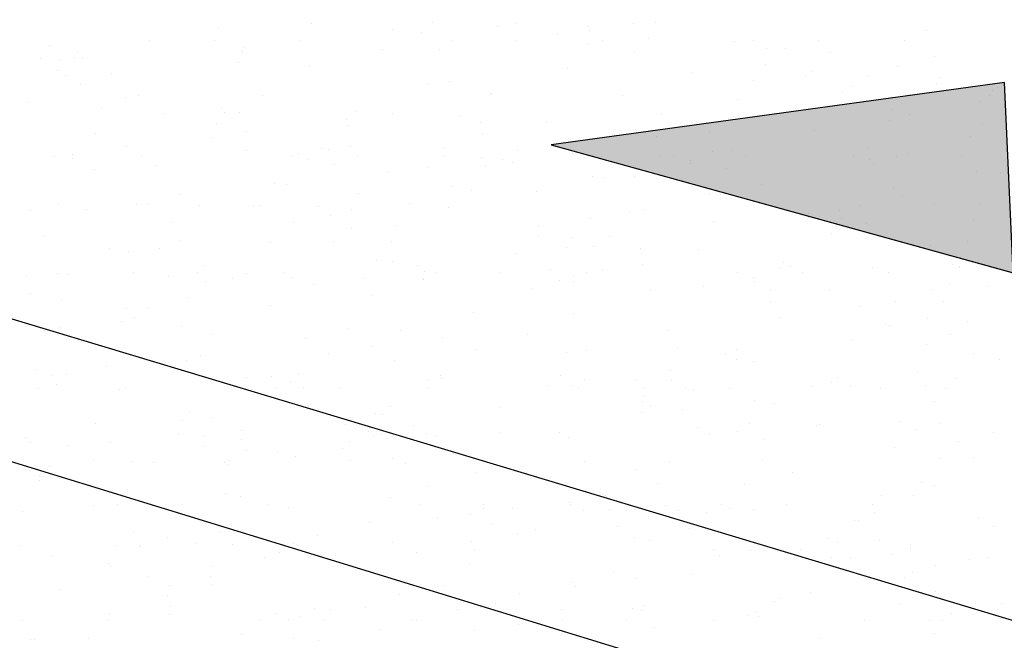
# Model space of a CAD drawing. Extents: x 16 to 260, y 17 to 335.
# Drawn here: x 48 to 51, y 303 to 305 of the extents above; entities that cross this region are included whole.
import ezdxf

# ---------------------------------------------------------------- set-up
doc = ezdxf.new("R2010")
doc.units = 0
doc.header["$MEASUREMENT"] = 0
doc.layers.add('12X12BASIN', color=7, linetype='Continuous')
doc.layers.add('CASTING', color=7, linetype='Continuous')

msp = doc.modelspace()

# ---------------------------------------------------------------- hatches: boundary and pattern name
at = {"layer": 'CASTING', "linetype": 'Continuous'}
msp.add_hatch(color=8, dxfattribs=at).paths.add_polyline_path([(49.7689, 304.4923), (51.4819, 304.0177), (51.4493, 304.7234)])

# ---------------------------------------------------------------- linework, layer by layer
at = {"layer": '12X12BASIN', "color": 7, "linetype": 'Continuous'}
for p, q in [((72.4264, 295.749), (42.4254, 304.9568)), ((44.157, 304.9361), (72.7542, 296.3194)), ((48.5348, 304.9279), (48.5348, 304.9279)), ((48.882, 304.9424), (48.882, 304.9424)), ((49.18, 304.92), (49.18, 304.92)), ((49.328, 304.9451), (49.328, 304.9451)), ((49.5712, 304.9302), (49.5712, 304.9302)), ((49.6417, 304.9443), (49.6417, 304.9443)), ((49.9067, 304.9318), (49.9067, 304.9318)), ((50.075, 304.9426), (50.075, 304.9426)), ((50.157, 304.947), (50.157, 304.947)), ((49.2878, 304.9106), (49.2878, 304.9106)), ((49.7911, 304.9008), (49.7911, 304.9008)), ((49.9104, 304.916), (49.9104, 304.916)), ((50.129, 304.8879), (50.129, 304.8879)), ((51.1616, 304.9167), (51.1616, 304.9167)), ((47.9092, 304.8594), (47.9092, 304.8594)), ((48.28, 304.88), (48.28, 304.88)), ((48.52, 304.88), (48.52, 304.88)), ((48.6326, 304.8528), (48.6326, 304.8528)), ((48.84, 304.88), (48.84, 304.88)), ((49.3561, 304.8463), (49.3561, 304.8463)), ((49.4, 304.88), (49.4, 304.88)), ((49.64, 304.88), (49.64, 304.88)), ((49.9067, 304.8685), (49.9067, 304.8685)), ((49.96, 304.88), (49.96, 304.88)), ((50.4493, 304.8766), (50.4493, 304.8766)), ((50.52, 304.88), (50.52, 304.88)), ((50.5686, 304.8483), (50.5686, 304.8483)), ((50.6384, 304.849), (50.6384, 304.849)), ((50.76, 304.88), (50.76, 304.88)), ((51.08, 304.88), (51.08, 304.88)), ((47.875, 304.8115), (47.875, 304.8115)), ((48.0023, 304.8161), (48.0023, 304.8161)), ((48.0129, 304.8358), (48.0129, 304.8358)), ((48.033, 304.8112), (48.033, 304.8112)), ((48.6217, 304.8437), (48.6218, 304.8437)), ((48.6233, 304.8361), (48.6233, 304.8361)), ((49.1441, 304.8447), (49.1441, 304.8447)), ((50.0795, 304.8398), (50.0795, 304.8398)), ((50.8029, 304.8333), (50.8029, 304.8333)), ((51.19, 304.82), (51.19, 304.82)), ((47.9479, 304.8089), (47.9479, 304.8089)), ((48.6112, 304.7968), (48.6112, 304.7968)), ((48.8716, 304.7826), (48.8716, 304.7826)), ((49.8296, 304.7766), (49.8296, 304.7766)), ((50.5644, 304.7894), (50.5644, 304.7894)), ((51.0514, 304.7824), (51.0514, 304.7824)), ((47.939, 304.7669), (47.939, 304.7669)), ((47.9707, 304.7498), (47.9707, 304.7498)), ((48.1392, 304.7562), (48.1392, 304.7562)), ((50.2884, 304.7626), (50.2884, 304.7626)), ((50.7114, 304.7452), (50.7114, 304.7452)), ((50.7343, 304.7653), (50.7343, 304.7653)), ((50.9406, 304.7496), (50.9406, 304.7496)), ((51.2076, 304.7429), (51.2076, 304.7429)), ((48.0244, 304.7152), (48.0244, 304.7152)), ((49.3147, 304.7163), (49.3147, 304.7163)), ((49.3928, 304.7287), (49.3928, 304.7287)), ((50.52, 304.73), (50.52, 304.73)), ((50.8809, 304.709), (50.8809, 304.709)), ((51.1974, 304.721), (51.1974, 304.721)), ((51.4242, 304.7047), (51.4242, 304.7047)), ((48.1904, 304.6689), (48.1904, 304.6689)), ((48.2411, 304.677), (48.2411, 304.677)), ((48.7009, 304.6746), (48.7009, 304.6746)), ((49.546, 304.6812), (49.546, 304.6812)), ((49.5486, 304.6815), (49.5486, 304.6815)), ((50.0329, 304.6742), (50.0329, 304.6742)), ((50.8472, 304.688), (50.8472, 304.688)), ((51.1019, 304.675), (51.1019, 304.675)), ((51.3936, 304.6767), (51.3936, 304.6767)), ((51.4044, 304.6949), (51.4044, 304.6949)), ((47.8327, 304.6491), (47.8327, 304.6491)), ((48.103, 304.6269), (48.103, 304.6269)), ((48.5489, 304.6296), (48.5489, 304.6296)), ((50.4581, 304.6621), (50.4581, 304.6621)), ((51.3553, 304.6535), (51.3553, 304.6535)), ((48.3323, 304.6101), (48.3323, 304.6101)), ((48.5567, 304.6143), (48.5567, 304.6143)), ((48.6153, 304.611), (48.6153, 304.611)), ((49.0421, 304.6172), (49.0421, 304.6172)), ((49.18, 304.61), (49.18, 304.61)), ((49.4311, 304.5994), (49.4311, 304.5994)), ((50.1798, 304.6057), (50.1798, 304.6057)), ((51.0319, 304.624), (51.0319, 304.624)), ((51.0967, 304.605), (51.0967, 304.605)), ((48.5275, 304.573), (48.5275, 304.573)), ((49.012, 304.5853), (49.012, 304.5853)), ((49.0145, 304.566), (49.0145, 304.566)), ((49.5087, 304.5756), (49.5087, 304.5756)), ((49.75, 304.5758), (49.75, 304.5758)), ((51.0248, 304.583), (51.0248, 304.583)), ((51.3686, 304.57), (51.3686, 304.57)), ((48.0817, 304.5355), (48.0817, 304.5355)), ((48.51, 304.52), (48.51, 304.52)), ((48.6389, 304.5423), (48.6389, 304.5423)), ((49.5141, 304.5329), (49.5141, 304.5329)), ((50.1614, 304.5242), (50.1614, 304.5242)), ((50.3547, 304.5432), (50.3547, 304.5432)), ((50.7447, 304.5458), (50.7447, 304.5458)), ((51.3222, 304.5229), (51.3222, 304.5229)), ((48.196, 304.4865), (48.196, 304.4865)), ((49.0261, 304.4881), (49.0261, 304.4881)), ((49.8344, 304.5165), (49.8344, 304.5165)), ((50.9419, 304.4817), (50.9419, 304.4817)), ((47.93, 304.45), (47.93, 304.45)), ((47.9961, 304.4578), (47.9961, 304.4578)), ((48.25, 304.45), (48.25, 304.45)), ((48.6381, 304.4701), (48.6381, 304.4701)), ((48.81, 304.45), (48.81, 304.45)), ((48.8309, 304.462), (48.8309, 304.462)), ((48.9194, 304.4799), (48.9194, 304.48)), ((48.942, 304.4741), (48.942, 304.4741)), ((49.05, 304.45), (49.05, 304.45)), ((49.37, 304.45), (49.37, 304.45)), ((49.3736, 304.4773), (49.3736, 304.4773)), ((49.5093, 304.4471), (49.5093, 304.4471)), ((49.6429, 304.4734), (49.6429, 304.4734)), ((49.85, 304.46), (49.85, 304.46)), ((49.93, 304.45), (49.93, 304.45)), ((49.9553, 304.4498), (49.9553, 304.4498)), ((50.17, 304.45), (50.17, 304.45)), ((50.2228, 304.4538), (50.2228, 304.4538)), ((50.3663, 304.4669), (50.3663, 304.4669)), ((50.439, 304.4725), (50.439, 304.4725)), ((50.49, 304.45), (50.49, 304.45)), ((50.8916, 304.449), (50.8916, 304.449)), ((51.05, 304.45), (51.05, 304.45)), ((51.0897, 304.4604), (51.0897, 304.4604)), ((51.29, 304.45), (51.29, 304.45)), ((47.9963, 304.4418), (47.9963, 304.4418)), ((48.3047, 304.4152), (48.3047, 304.4152)), ((48.8656, 304.4367), (48.8656, 304.4367)), ((48.9653, 304.4212), (48.9653, 304.4212)), ((49.3159, 304.4097), (49.3159, 304.4097)), ((49.5275, 304.4165), (49.5275, 304.4165)), ((49.5902, 304.4391), (49.5902, 304.4391)), ((49.626, 304.4273), (49.626, 304.4273)), ((50.0849, 304.4295), (50.0849, 304.4295)), ((50.2848, 304.4239), (50.2848, 304.4239)), ((50.2866, 304.4334), (50.2866, 304.4334)), ((50.9473, 304.4395), (50.9473, 304.4395)), ((50.9645, 304.4229), (50.9645, 304.4229)), ((48.0767, 304.4016), (48.0767, 304.4016)), ((49.1675, 304.392), (49.1675, 304.392)), ((49.9235, 304.3735), (49.9235, 304.3735)), ((49.9645, 304.3731), (49.9645, 304.3731)), ((50.0769, 304.3765), (50.0769, 304.3765)), ((50.4183, 304.4055), (50.4183, 304.4055)), ((51.345, 304.394), (51.345, 304.394)), ((51.4351, 304.389), (51.4351, 304.389)), ((48.7446, 304.3489), (48.7446, 304.3489)), ((48.7885, 304.3448), (48.7885, 304.3448)), ((49.4001, 304.339), (49.4001, 304.339)), ((50.5469, 304.344), (50.5469, 304.344)), ((48.3947, 304.3079), (48.3947, 304.3079)), ((49.0553, 304.314), (49.0553, 304.314)), ((49.4743, 304.3218), (49.4743, 304.3218)), ((49.716, 304.3201), (49.716, 304.3201)), ((50.3559, 304.3069), (50.3559, 304.3069)), ((50.3766, 304.3262), (50.3766, 304.3262)), ((50.3956, 304.3075), (50.3956, 304.3075)), ((51.0373, 304.3322), (51.0373, 304.3323)), ((51.0717, 304.3008), (51.0717, 304.3008)), ((47.9432, 304.2743), (47.9432, 304.2743)), ((48.2329, 304.2699), (48.2329, 304.2699)), ((48.277, 304.2763), (48.277, 304.2763)), ((48.4659, 304.2676), (48.4659, 304.2676)), ((48.6666, 304.2678), (48.6666, 304.2678)), ((48.6875, 304.2666), (48.6875, 304.2666)), ((48.9051, 304.2653), (48.9051, 304.2653)), ((49.2448, 304.2735), (49.2448, 304.2735)), ((50.9156, 304.2672), (50.9156, 304.2672)), ((51.19, 304.27), (51.19, 304.27)), ((51.3616, 304.2699), (51.3616, 304.2699)), ((47.84, 304.25), (47.84, 304.25)), ((48.0461, 304.2546), (48.0461, 304.2546)), ((48.9524, 304.2298), (48.9524, 304.2298)), ((49.0291, 304.2529), (49.0291, 304.2529)), ((49.3901, 304.2613), (49.3901, 304.2613)), ((50.0608, 304.2432), (50.0608, 304.2432)), ((50.1135, 304.2548), (50.1135, 304.2548)), ((50.7228, 304.2394), (50.7228, 304.2394)), ((50.8369, 304.2483), (50.8369, 304.2483)), ((48.3613, 304.2056), (48.3613, 304.2056)), ((48.8145, 304.2055), (48.8145, 304.2055)), ((49.1961, 304.1924), (49.1961, 304.1924)), ((49.7219, 304.1902), (49.7219, 304.1902)), ((49.9131, 304.22), (49.9131, 304.22)), ((50.3725, 304.2075), (50.3725, 304.2075)), ((50.7227, 304.223), (50.7227, 304.223)), ((50.8462, 304.2186), (50.8462, 304.2186)), ((50.9394, 304.2012), (50.9394, 304.2012)), ((51.3331, 304.2116), (51.3331, 304.2116)), ((47.8866, 304.1571), (47.8866, 304.1571)), ((49.0304, 304.1839), (49.0304, 304.1839)), ((49.7228, 304.1572), (49.7228, 304.1572)), ((50.8067, 304.164), (50.8067, 304.164)), ((48.3909, 304.1377), (48.3909, 304.1377)), ((48.7302, 304.1316), (48.7302, 304.1316)), ((48.9636, 304.1335), (48.9636, 304.1336)), ((49.1762, 304.1343), (49.1762, 304.1343)), ((49.85, 304.15), (49.85, 304.15)), ((49.9264, 304.1172), (49.9264, 304.1172)), ((49.9837, 304.1512), (49.9837, 304.1512)), ((51.1767, 304.119), (51.1767, 304.119)), ((51.3137, 304.1352), (51.3137, 304.1352)), ((48.1305, 304.1075), (48.1305, 304.1076)), ((48.2039, 304.0978), (48.2039, 304.0978)), ((48.319, 304.1087), (48.319, 304.1087)), ((49.6393, 304.09), (49.6393, 304.09)), ((49.8277, 304.1104), (49.8277, 304.1104)), ((50.1, 304.1083), (50.1, 304.1083)), ((50.1052, 304.089), (50.1052, 304.089)), ((50.3147, 304.1034), (50.3147, 304.1034)), ((48.4811, 304.046), (48.4811, 304.046)), ((49.1211, 304.0625), (49.1211, 304.0625)), ((49.18, 304.06), (49.18, 304.06)), ((49.2729, 304.0439), (49.2729, 304.0439)), ((50.1072, 304.0499), (50.1072, 304.05)), ((50.6311, 304.0565), (50.6311, 304.0565)), ((51.256, 304.0496), (51.256, 304.0496)), ((47.9406, 304.0164), (47.9406, 304.0164)), ((47.9783, 304.0107), (47.9783, 304.0107)), ((48.22, 304.02), (48.22, 304.02)), ((48.46, 304.02), (48.46, 304.02)), ((48.6389, 304.0168), (48.6389, 304.0168)), ((48.78, 304.02), (48.78, 304.02)), ((49.2996, 304.0229), (49.2996, 304.0229)), ((49.34, 304.02), (49.34, 304.02)), ((49.58, 304.02), (49.58, 304.02)), ((49.7678, 304.0305), (49.7678, 304.0305)), ((49.9, 304.02), (49.9, 304.02)), ((49.9602, 304.029), (49.9602, 304.029)), ((50.46, 304.02), (50.46, 304.02)), ((50.6209, 304.0351), (50.6209, 304.0351)), ((50.6566, 304.042), (50.6566, 304.042)), ((50.7, 304.02), (50.7, 304.02)), ((50.9618, 304.038), (50.9618, 304.038)), ((51.02, 304.02), (51.02, 304.02)), ((51.2815, 304.0412), (51.2815, 304.0412)), ((51.2825, 304.0394), (51.2825, 304.0395)), ((47.8245, 304.0049), (47.8245, 304.0049)), ((48.3526, 304.0043), (48.3526, 304.0043)), ((48.4863, 303.9847), (48.4863, 303.9847)), ((48.5874, 303.9979), (48.5874, 303.9979)), ((48.8093, 304.0022), (48.8093, 304.0022)), ((48.8888, 303.9738), (48.8888, 303.9738)), ((49.076, 303.9978), (49.076, 303.9978)), ((49.2934, 303.9977), (49.2934, 303.9977)), ((49.2963, 303.9952), (49.2963, 303.9952)), ((49.7994, 303.9913), (49.7994, 303.9913)), ((49.8507, 304.0046), (49.8507, 304.0046)), ((49.8514, 303.9873), (49.8514, 303.9873)), ((50.52, 304), (50.52, 304)), ((50.5229, 303.9848), (50.5229, 303.9848)), ((51.2463, 303.9783), (51.2463, 303.9783)), ((47.84, 303.94), (47.84, 303.94)), ((49.1055, 303.9356), (49.1055, 303.9356)), ((49.6959, 303.9612), (49.6959, 303.9612)), ((50.1365, 303.9517), (50.1365, 303.9517)), ((50.3327, 303.9679), (50.3327, 303.9679)), ((50.5825, 303.9544), (50.5825, 303.9544)), ((50.8, 303.9519), (50.8, 303.9519)), ((51.1789, 303.9577), (51.1789, 303.9577)), ((51.3868, 303.9668), (51.3868, 303.9668)), ((47.9525, 303.919), (47.9525, 303.919)), ((48.424, 303.9269), (48.424, 303.9269)), ((48.729, 303.897), (48.729, 303.897)), ((50.5816, 303.9121), (50.5816, 303.9121)), ((51.0456, 303.9101), (51.0456, 303.9101)), ((51.2237, 303.9109), (51.2237, 303.9109)), ((48.1963, 303.8855), (48.1963, 303.8855)), ((48.2779, 303.887), (48.2779, 303.887)), ((49.4797, 303.8697), (49.4797, 303.8697)), ((49.8505, 303.8655), (49.8506, 303.8655)), ((50.9169, 303.8915), (50.9169, 303.8915)), ((48.178, 303.8369), (48.178, 303.8369)), ((48.2264, 303.8514), (48.2264, 303.8514)), ((50.6148, 303.8523), (50.6148, 303.8523)), ((51.0082, 303.8251), (51.0082, 303.8252)), ((51.1623, 303.8477), (51.1623, 303.8477)), ((51.3118, 303.8369), (51.3118, 303.8369)), ((47.9511, 303.8161), (47.9511, 303.8161)), ((48.3971, 303.8188), (48.3971, 303.8188)), ((48.51, 303.79), (48.51, 303.79)), ((49.0197, 303.8114), (49.0197, 303.8114)), ((49.2109, 303.8039), (49.2109, 303.8039)), ((49.6816, 303.7912), (49.6816, 303.7912)), ((50.2053, 303.8027), (50.2053, 303.8027)), ((51.0244, 303.8234), (51.0244, 303.8234)), ((51.251, 303.7911), (51.251, 303.7911)), ((48.8602, 303.7745), (48.8602, 303.7745)), ((49.368, 303.7779), (49.368, 303.7779)), ((50.8872, 303.7661), (50.8872, 303.7661)), ((51.1594, 303.7515), (51.1594, 303.7515)), ((48.9425, 303.7194), (48.9425, 303.7194)), ((49.1039, 303.7457), (49.1039, 303.7457)), ((49.4904, 303.734), (49.4904, 303.734)), ((49.8272, 303.7239), (49.8272, 303.7239)), ((49.8993, 303.7288), (49.8993, 303.7289)), ((50.238, 303.7359), (50.238, 303.7359)), ((50.4138, 303.7157), (50.4138, 303.7157)), ((50.4566, 303.7357), (50.4566, 303.7357)), ((51.3353, 303.7204), (51.3353, 303.7204)), ((48.4186, 303.6915), (48.4186, 303.6915)), ((48.4689, 303.7114), (48.4689, 303.7114)), ((49.1868, 303.6945), (49.1868, 303.6945)), ((50.4546, 303.6977), (50.4546, 303.6977)), ((50.52, 303.69), (50.52, 303.69)), ((51.4303, 303.6986), (51.4303, 303.6986)), ((47.862, 303.6602), (47.862, 303.6602)), ((47.9726, 303.6429), (47.9726, 303.6429)), ((48.1209, 303.67), (48.1209, 303.67)), ((48.8314, 303.6465), (48.8314, 303.6465)), ((50.2122, 303.6577), (50.2122, 303.6577)), ((51.1279, 303.6478), (51.1279, 303.6478)), ((47.9159, 303.6379), (47.9159, 303.6379)), ((48.6393, 303.6314), (48.6393, 303.6314)), ((48.7324, 303.6351), (48.7324, 303.6351)), ((48.8022, 303.6166), (48.8022, 303.6166)), ((49.3159, 303.622), (49.3159, 303.622)), ((49.3574, 303.6363), (49.3575, 303.6363)), ((49.3628, 303.6249), (49.3628, 303.6249)), ((49.8034, 303.6389), (49.8034, 303.6389)), ((49.8919, 303.6237), (49.8919, 303.6237)), ((50.0862, 303.6184), (50.0862, 303.6184)), ((50.2149, 303.6178), (50.2149, 303.6178)), ((50.8096, 303.6119), (50.8096, 303.6119)), ((50.8289, 303.6318), (50.8289, 303.6318)), ((51.2724, 303.6258), (51.2724, 303.6258)), ((47.87, 303.59), (47.87, 303.59)), ((47.936, 303.6039), (47.9361, 303.6039)), ((48.1684, 303.5863), (48.1684, 303.5863)), ((48.19, 303.59), (48.19, 303.59)), ((48.75, 303.59), (48.75, 303.59)), ((48.8511, 303.5948), (48.8511, 303.5948)), ((48.99, 303.59), (48.99, 303.59)), ((49.31, 303.59), (49.31, 303.59)), ((49.754, 303.5994), (49.754, 303.5994)), ((49.85, 303.6), (49.85, 303.6)), ((49.87, 303.59), (49.87, 303.59)), ((50.11, 303.59), (50.11, 303.59)), ((50.2665, 303.5947), (50.2665, 303.5947)), ((50.2964, 303.587), (50.2964, 303.587)), ((50.43, 303.59), (50.43, 303.59)), ((50.7375, 303.5974), (50.7375, 303.5974)), ((50.8768, 303.5976), (50.8768, 303.5976)), ((50.99, 303.59), (50.99, 303.59)), ((51.1578, 303.5994), (51.1578, 303.5994)), ((51.23, 303.59), (51.23, 303.59)), ((50.1095, 303.5396), (50.1095, 303.5396)), ((50.1129, 303.5589), (50.1129, 303.5589)), ((50.5232, 303.5451), (50.5232, 303.5452)), ((50.5965, 303.5326), (50.5965, 303.5326)), ((51.19, 303.54), (51.19, 303.54)), ((48.4273, 303.4995), (48.4273, 303.4995)), ((49.1733, 303.5242), (49.1733, 303.5242)), ((49.5814, 303.5196), (49.5814, 303.5197)), ((50.1028, 303.499), (50.1028, 303.499)), ((50.1378, 303.5259), (50.1378, 303.5259)), ((50.2549, 303.5098), (50.2549, 303.5098)), ((48.0811, 303.459), (48.0811, 303.459)), ((48.404, 303.4704), (48.404, 303.4704)), ((48.51, 303.48), (48.51, 303.48)), ((49.1177, 303.4949), (49.1177, 303.4949)), ((49.1434, 303.4917), (49.1434, 303.4917)), ((50.5052, 303.46), (50.5052, 303.46)), ((51.0625, 303.4668), (51.0625, 303.4669)), ((51.2097, 303.4591), (51.2098, 303.4591)), ((48.6207, 303.4322), (48.6207, 303.4322)), ((49.0054, 303.454), (49.0054, 303.454)), ((49.0911, 303.4314), (49.0911, 303.4314)), ((49.2576, 303.4535), (49.2576, 303.4535)), ((49.3055, 303.4234), (49.3055, 303.4234)), ((49.5781, 303.4244), (49.5781, 303.4244)), ((49.8009, 303.4254), (49.8009, 303.4254)), ((50.3116, 303.4445), (50.3116, 303.4445)), ((50.4616, 303.4315), (50.4616, 303.4315)), ((50.7538, 303.4523), (50.7538, 303.4523)), ((50.7638, 303.4564), (50.7638, 303.4564)), ((51.1222, 303.4376), (51.1222, 303.4376)), ((51.4101, 303.4243), (51.4101, 303.4243)), ((47.819, 303.4071), (47.819, 303.4071)), ((47.84, 303.39), (47.84, 303.39)), ((48.1345, 303.3907), (48.1345, 303.3907)), ((48.3865, 303.4193), (48.3865, 303.4193)), ((48.4796, 303.4132), (48.4796, 303.4132)), ((48.6215, 303.3997), (48.6215, 303.3997)), ((49.0232, 303.3914), (49.0232, 303.3914)), ((49.11, 303.4128), (49.11, 303.4128)), ((49.1403, 303.4193), (49.1403, 303.4193)), ((49.3432, 303.4128), (49.3432, 303.4128)), ((49.8334, 303.4063), (49.8334, 303.4063)), ((50.3554, 303.4189), (50.3554, 303.4189)), ((50.5569, 303.3997), (50.5569, 303.3997)), ((51.2803, 303.3932), (51.2803, 303.3932)), ((47.9785, 303.3796), (47.9785, 303.3796)), ((48.4836, 303.3754), (48.4836, 303.3754)), ((48.6404, 303.3594), (48.6404, 303.3594)), ((48.754, 303.3553), (48.754, 303.3553)), ((48.9949, 303.3662), (48.9949, 303.3662)), ((51.0418, 303.3693), (51.0418, 303.3693)), ((48.0726, 303.3232), (48.0726, 303.3232)), ((48.2187, 303.32), (48.2187, 303.32)), ((48.297, 303.3143), (48.297, 303.3143)), ((48.5596, 303.3162), (48.5596, 303.3162)), ((48.5784, 303.3208), (48.5784, 303.3208)), ((48.823, 303.3359), (48.823, 303.3359)), ((49.0243, 303.3235), (49.0243, 303.3235)), ((49.18, 303.33), (49.18, 303.33)), ((49.408, 303.3477), (49.408, 303.3477)), ((49.8909, 303.3181), (49.8909, 303.3181)), ((50.2078, 303.3171), (50.2078, 303.3171)), ((50.5516, 303.3242), (50.5516, 303.3242)), ((51.2122, 303.3303), (51.2122, 303.3303)), ((51.333, 303.3323), (51.333, 303.3323)), ((47.8353, 303.284), (47.8353, 303.284)), ((47.9014, 303.2876), (47.9014, 303.2876)), ((47.909, 303.2999), (47.909, 303.2999)), ((48.5696, 303.306), (48.5696, 303.306)), ((49.2303, 303.3121), (49.2303, 303.3121)), ((49.4874, 303.2792), (49.4874, 303.2792)), ((50.0815, 303.2901), (50.0815, 303.2902)), ((50.6641, 303.2784), (50.6641, 303.2784)), ((47.873, 303.2677), (47.873, 303.2677)), ((47.8735, 303.2494), (47.8735, 303.2494)), ((47.8859, 303.263), (47.8859, 303.263)), ((51.1419, 303.2418), (51.1419, 303.2418)), ((49.3089, 303.2264), (49.309, 303.2264)), ((49.7532, 303.2325), (49.7532, 303.2325)), ((49.8976, 303.211), (49.8976, 303.211)), ((50.1618, 303.2368), (50.1618, 303.2368)), ((50.487, 303.2319), (50.487, 303.2319)), ((51.19, 303.23), (51.19, 303.23)), ((48.5637, 303.199), (48.5637, 303.199)), ((48.6161, 303.1878), (48.6161, 303.1878)), ((49.1738, 303.186), (49.1738, 303.186)), ((49.9699, 303.1943), (49.9699, 303.1943)), ((50.9948, 303.1941), (50.9948, 303.1941)), ((51.1111, 303.1911), (51.1111, 303.1911)), ((47.8109, 303.1331), (47.8109, 303.1331)), ((48.0725, 303.1557), (48.0725, 303.1557)), ((48.16, 303.16), (48.16, 303.16)), ((48.4, 303.16), (48.4, 303.16)), ((48.72, 303.16), (48.72, 303.16)), ((48.7959, 303.1492), (48.7959, 303.1492)), ((49.28, 303.16), (49.28, 303.16)), ((49.5193, 303.1427), (49.5193, 303.1427)), ((49.52, 303.16), (49.52, 303.16)), ((49.6253, 303.145), (49.6253, 303.145)), ((49.8356, 303.1658), (49.8356, 303.1659)), ((49.84, 303.16), (49.84, 303.16)), ((49.8893, 303.1377), (49.8893, 303.1377)), ((49.9847, 303.1409), (49.9847, 303.1409)), ((50.1924, 303.1553), (50.1924, 303.1553)), ((50.2428, 303.1362), (50.2428, 303.1362)), ((50.4, 303.16), (50.4, 303.16)), ((50.4307, 303.1436), (50.4307, 303.1436)), ((50.52, 303.14), (50.52, 303.14)), ((50.64, 303.16), (50.64, 303.16)), ((50.96, 303.16), (50.96, 303.16)), ((49.0966, 303.0941), (49.0966, 303.0941)), ((49.3464, 303.1126), (49.3464, 303.1126)), ((49.4686, 303.1237), (49.4686, 303.1237)), ((50.3441, 303.1283), (50.3441, 303.1283)), ((50.8937, 303.0993), (50.8937, 303.0993)), ((50.9097, 303.0989), (50.9097, 303.0989)), ((50.9662, 303.1297), (50.9662, 303.1297)), ((51.3534, 303.1097), (51.3534, 303.1097)), ((48.2192, 303.0588), (48.2192, 303.0588)), ((48.5411, 303.0579), (48.5411, 303.0579)), ((49.5514, 303.0864), (49.5514, 303.0864)), ((49.7099, 303.0678), (49.7099, 303.0678)), ((50.0139, 303.0789), (50.0139, 303.0789)), ((50.2829, 303.0708), (50.2829, 303.0708)), ((51.4097, 303.077), (51.4097, 303.077)), ((48.3456, 303.0386), (48.3456, 303.0386)), ((48.9029, 303.0454), (48.9029, 303.0454)), ((49.4745, 303.021), (49.4745, 303.021)), ((49.6459, 303.0504), (49.6459, 303.0504)), ((50.0766, 303.0374), (50.0766, 303.0374)), ((50.1352, 303.027), (50.1352, 303.027)), ((50.7958, 303.0331), (50.7958, 303.0331)), ((50.9844, 303.0263), (50.9844, 303.0263)), ((47.7993, 303.0053), (47.7993, 303.0053)), ((48.1532, 303.0088), (48.1532, 303.0088)), ((48.242, 303.002), (48.242, 303.002)), ((48.2453, 303.008), (48.2453, 303.008)), ((48.4502, 303.0155), (48.4502, 303.0155)), ((48.5864, 303.0115), (48.5864, 303.0115)), ((48.8139, 303.0149), (48.8139, 303.0149)), ((49.18, 303.02), (49.18, 303.02)), ((49.4852, 302.9906), (49.4852, 302.9906)), ((50.369, 302.9925), (50.369, 302.9925)), ((50.5084, 302.9887), (50.5084, 302.9887)), ((50.6935, 302.9933), (50.6935, 302.9933)), ((50.8314, 303.0176), (50.8314, 303.0176)), ((51.0998, 303.0122), (51.0998, 303.0122)), ((51.1024, 302.9946), (51.1024, 302.9946)), ((47.9192, 302.9669), (47.9192, 302.9669)), ((48.7083, 302.9637), (48.7083, 302.9637)), ((48.7605, 302.9813), (48.7605, 302.9813)), ((49.2714, 302.9827), (49.2714, 302.9827)), ((50.3913, 302.9688), (50.3913, 302.9688)), ((50.8068, 302.9622), (50.8068, 302.9622)), ((50.8782, 302.9618), (50.8782, 302.9618)), ((51.0309, 302.9723), (51.0309, 302.9723)), ((51.319, 302.9564), (51.319, 302.9564)), ((51.391, 302.9611), (51.391, 302.9611)), ((48.1282, 302.9399), (48.1282, 302.9399)), ((48.1359, 302.9287), (48.1359, 302.9287)), ((48.51, 302.93), (48.51, 302.93)), ((49.4666, 302.9351), (49.4666, 302.9352)), ((51.1955, 302.9339), (51.1955, 302.9339)), ((48.2779, 302.8938), (48.2779, 302.8938)), ((48.505, 302.8938), (48.505, 302.8938)), ((50.0016, 302.9075), (50.0016, 302.9075)), ((50.083, 302.8857), (50.083, 302.8857)), ((50.2918, 302.9005), (50.2918, 302.9005)), ((51.0793, 302.8872), (51.0793, 302.8872)), ((51.1084, 302.9056), (51.1084, 302.9056)), ((47.9488, 302.844), (47.9488, 302.844)), ((48.3537, 302.8578), (48.3537, 302.8578)), ((48.5101, 302.8627), (48.5101, 302.8627)), ((49.3728, 302.8606), (49.3728, 302.8606)), ((49.85, 302.87), (49.85, 302.87)), ((49.8598, 302.8536), (49.8598, 302.8536)), ((48.347, 302.8201), (48.347, 302.8201)), ((49.2056, 302.8254), (49.2056, 302.8254)), ((49.6516, 302.8281), (49.6516, 302.8281)), ((50.6198, 302.81), (50.6198, 302.81)), ((50.7318, 302.8323), (50.7318, 302.8323)), ((51.1927, 302.8349), (51.1927, 302.8349)), ((48.3593, 302.7828), (48.3593, 302.7828)), ((48.8932, 302.7751), (48.8932, 302.7751)), ((48.9515, 302.7697), (48.9515, 302.7697)), ((49.0827, 302.7763), (49.0827, 302.7763)), ((49.4231, 302.7693), (49.4231, 302.7693)), ((49.5088, 302.7766), (49.5088, 302.7766)), ((49.561, 302.7936), (49.561, 302.7936)), ((49.8061, 302.7698), (49.8061, 302.7698)), ((50.0696, 302.7721), (50.0696, 302.7721)), ((50.1057, 302.7664), (50.1057, 302.7664)), ((50.1147, 302.7838), (50.1147, 302.7838)), ((50.5968, 302.7997), (50.5968, 302.7997)), ((51.0629, 302.7869), (51.0629, 302.7869)), ((51.438, 302.7939), (51.438, 302.7939)), ((47.81, 302.73), (47.81, 302.73)), ((48.13, 302.73), (48.13, 302.73)), ((48.1326, 302.7542), (48.1326, 302.7542)), ((48.3544, 302.7524), (48.3544, 302.7524)), ((48.69, 302.73), (48.69, 302.73)), ((48.7474, 302.7538), (48.7474, 302.7538)), ((48.7945, 302.7341), (48.7945, 302.7341)), ((48.8414, 302.7454), (48.8414, 302.7454)), ((48.93, 302.73), (48.93, 302.73)), ((49.25, 302.73), (49.25, 302.73)), ((49.2684, 302.729), (49.2684, 302.729)), ((49.81, 302.73), (49.81, 302.73)), ((50.05, 302.73), (50.05, 302.73)), ((50.37, 302.73), (50.37, 302.73)), ((50.4995, 302.7463), (50.4995, 302.7463)), ((50.5296, 302.7633), (50.5296, 302.7633)), ((50.5378, 302.7455), (50.5378, 302.7455)), ((50.93, 302.73), (50.93, 302.73)), ((51.17, 302.73), (51.17, 302.73)), ((51.253, 302.7568), (51.253, 302.7568)), ((49.134, 302.6971), (49.134, 302.6971)), ((49.6474, 302.7132), (49.6474, 302.7132)), ((50.1538, 302.7014), (50.1539, 302.7014)), ((51.2196, 302.728), (51.2196, 302.728)), ((47.84, 302.66), (47.84, 302.66)), ((47.8543, 302.6575), (47.8543, 302.6575)), ((48.0555, 302.6623), (48.0555, 302.6623)), ((48.6207, 302.6759), (48.6207, 302.6759)), ((48.8125, 302.6617), (48.8126, 302.6617)), ((48.9081, 302.656), (48.9081, 302.656)), ((49.4851, 302.6908), (49.4851, 302.6908)), ((50.7688, 302.6611), (50.7688, 302.6611)), ((51.19, 302.68), (51.19, 302.68))]:
    msp.add_line(p, q, dxfattribs=at)
msp.add_lwpolyline([(51.4819, 304.0177), (51.4493, 304.7234), (49.7689, 304.4923), (58.9404, 301.9512)], dxfattribs=at)
at = {"layer": 'CASTING', "color": 7, "linetype": 'Continuous'}
msp.add_lwpolyline([(49.7689, 304.4923), (51.4819, 304.0177), (51.4493, 304.7234)], close=True, dxfattribs=at)

doc.saveas('drawing.dxf')
